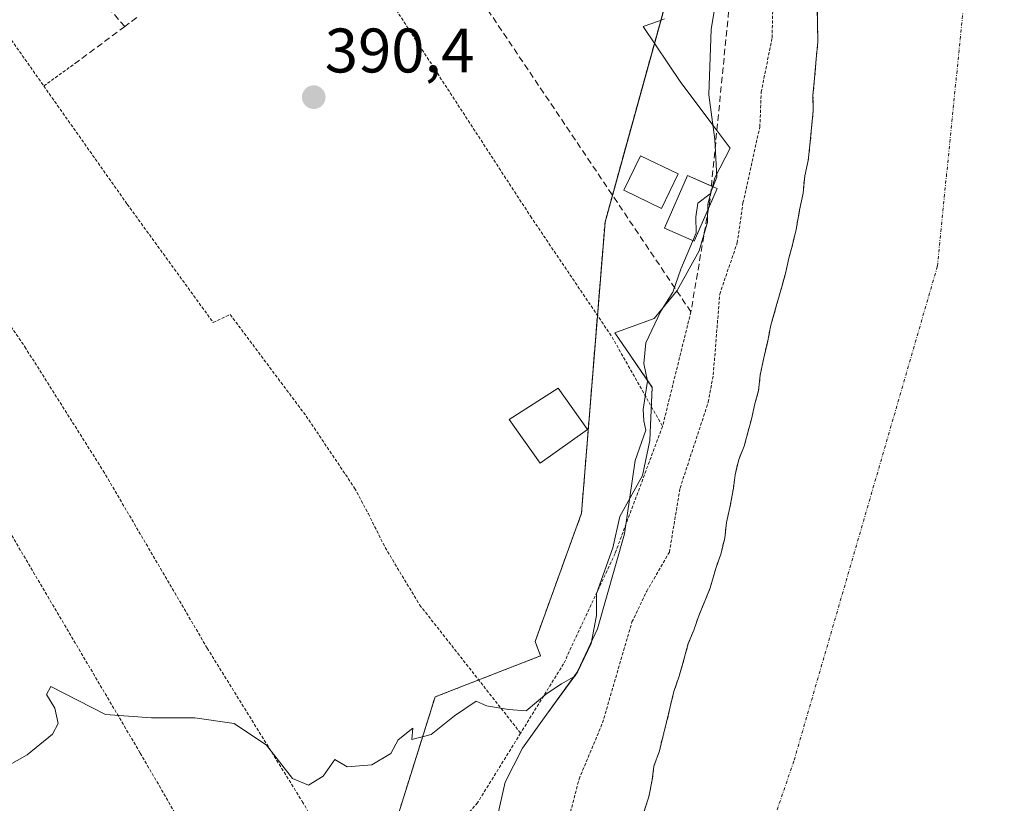
# Model space of a CAD drawing. Units: metres. Extents: x 638518 to 641986, y 4711306 to 4713689.
# Drawn here: x 639544 to 639701, y 4712038 to 4712163 of the extents above; entities that cross this region are included whole.
import ezdxf
from ezdxf.enums import TextEntityAlignment as Align

# ---------------------------------------------------------------- set-up
doc = ezdxf.new("R2010")
doc.units = ezdxf.units.M
doc.header["$MEASUREMENT"] = 0
for name, pattern in [('TRAZO_Y_PUNTO', [1, 0.5, -0.25, 0, -0.25]), ('TRAZOS', [0.75, 0.5, -0.25]), ('TRAZOSX2', [1.5, 1, -0.5])]:
    doc.linetypes.add(name, pattern=pattern)
for name, color, linetype, lineweight in [('Alambrada', 19, 'TRAZOS', 0), ('Arbolado forestal', 92, 'TRAZOS', 0), ('Arbolado forestal CxS', 92, 'Continuous', 0), ('Carátula', 7, 'Continuous', 5), ('Corriente natural Cxs', 5, 'Continuous', 13), ('Corriente natural eje', 5, 'TRAZO_Y_PUNTO', 0), ('Corriente natural superficial', 5, 'Continuous', 13), ('Curva de nivel auxiliar', 36, 'TRAZOS', 0), ('Curva de nivel normal', 36, 'Continuous', 0), ('Edificación', 1, 'Continuous', 13), ('Edificación Cxs', 1, 'Continuous', 13), ('Espacio natural protegido', 2, 'Continuous', 13), ('Espacio natural protegido CxS', 2, 'Continuous', 0), ('Huerta', 92, 'Continuous', 0), ('Huerta CxS', 92, 'Continuous', 0), ('Muro lineal', 1, 'TRAZOSX2', 13), ('Piscina', 142, 'Continuous', 0), ('Piscina CxS', 142, 'Continuous', 0), ('Punto de cota en terreno', 7, 'Continuous', 0), ('Rótulo de punto de cota en terreno', 19, 'Continuous', 0), ('Suelo desnudo', 252, 'Continuous', 0), ('Suelo desnudo CxS', 43, 'Continuous', 0)]:
    doc.layers.add(name, color=color, linetype=linetype, lineweight=lineweight)
doc.styles.add('Arial', font='txt', dxfattribs={"height": 0.2})

# ---------------------------------------------------------------- blocks, each defined once
blk = doc.blocks.new('*U153')
at = {"layer": 'Arbolado forestal CxS', "color": 92, "linetype": 'Continuous', "lineweight": 0}
for points in [[(639671.58, 4712164.83, 386.23), (639671.62, 4712162.1, 386.31), (639671.67, 4712159.36, 386.45), (639671.41, 4712156.62, 386.6), (639671.15, 4712153.57, 386.75), (639670.89, 4712150.83, 386.87), (639670.93, 4712148.39, 386.97), (639670.67, 4712145.65, 386.77), (639670.41, 4712142.91, 386.55), (639670.15, 4712140.47, 386.29), (639669.58, 4712138.03, 386.03), (639669.32, 4712135.28, 385.81), (639668.76, 4712132.54, 385.65), (639668.2, 4712129.49, 385.66), (639667.63, 4712127.04, 385.64), (639667.06, 4712124.9, 385.61), (639666.49, 4712122.46, 385.55), (639665.91, 4712120.32, 385.5), (639665.05, 4712117.26, 385.4), (639664.19, 4712114.21, 385.41), (639663.62, 4712111.46, 385.46), (639663.05, 4712109.02, 385.52), (639662.49, 4712106.27, 385.56), (639662.23, 4712103.83, 385.58), (639661.65, 4712101.69, 385.65), (639661.08, 4712099.25, 385.77), (639660.51, 4712097.11, 385.95), (639659.94, 4712094.97, 386.14), (639659.06, 4712092.83, 386.16), (639658.49, 4712090.38, 386.03), (639658.22, 4712088.25, 385.93), (639657.66, 4712085.2, 385.77), (639657.09, 4712082.76, 385.66), (639656.83, 4712080.32, 385.55), (639656.26, 4712077.87, 385.55), (639655.39, 4712075.43, 385.8), (639654.52, 4712072.37, 385.88), (639653.65, 4712070.23, 385.92), (639652.77, 4712068.08, 385.88), (639651.89, 4712065.63, 385.7), (639651.02, 4712063.49, 385.51), (639650.44, 4712061.35, 385.51), (639649.58, 4712058.29, 385.49), (639648.71, 4712055.85, 385.52), (639648.14, 4712053.4, 385.5), (639647.57, 4712050.96, 385.47), (639647, 4712048.82, 385.44), (639646.43, 4712046.38, 385.44), (639645.55, 4712043.93, 385.45), (639645.28, 4712041.8, 385.51), (639644.72, 4712039.05, 385.62), (639643.85, 4712036.3, 385.65)], [(639599.19, 4712018.38, 389.65), (639610.67, 4712054.99, 390.01), (639627.47, 4712061.53, 390.05), (639626.61, 4712063.82, 390.09), (639634, 4712084.25, 390.1), (639637.75, 4712130.66, 390.27), (639654.56, 4712191.38, 390.77), (639652.69, 4712267.05, 390.94), (639671.37, 4712311.9, 390.92), (639672.28, 4712343.85, 390.81), (639674.66, 4712346.07, 390.74), (639678.94, 4712389.78, 390.42), (639682.34, 4712398.18, 390.35), (639693.08, 4712424.81, 389.83), (639698.65, 4712438.62, 390.11), (639716.65, 4712491.76, 390.54), (639739.79, 4712532.04, 390.59)]]:
    blk.add_polyline3d(points, dxfattribs=at)
blk = doc.blocks.new('*U159')
at = {"layer": 'Suelo desnudo CxS', "color": 43, "linetype": 'Continuous', "lineweight": 0}
blk.add_polyline3d([(639643.85, 4712036.3, 385.65), (639644.72, 4712039.05, 385.62), (639645.28, 4712041.8, 385.51), (639645.55, 4712043.93, 385.45), (639646.43, 4712046.38, 385.44), (639647, 4712048.82, 385.44), (639647.57, 4712050.96, 385.47), (639648.14, 4712053.4, 385.5), (639648.71, 4712055.85, 385.52), (639649.58, 4712058.29, 385.49), (639650.44, 4712061.35, 385.51), (639651.02, 4712063.49, 385.51), (639651.89, 4712065.63, 385.7), (639652.77, 4712068.08, 385.88), (639653.65, 4712070.23, 385.92), (639654.52, 4712072.37, 385.88), (639655.39, 4712075.43, 385.8), (639656.26, 4712077.87, 385.55), (639656.83, 4712080.32, 385.55), (639657.09, 4712082.76, 385.66), (639657.66, 4712085.2, 385.77), (639658.22, 4712088.25, 385.93), (639658.49, 4712090.38, 386.03), (639659.06, 4712092.83, 386.16), (639659.94, 4712094.97, 386.14), (639660.51, 4712097.11, 385.95), (639661.08, 4712099.25, 385.77), (639661.65, 4712101.69, 385.65), (639662.23, 4712103.83, 385.58), (639662.49, 4712106.27, 385.56), (639663.05, 4712109.02, 385.52), (639663.62, 4712111.46, 385.46), (639664.19, 4712114.21, 385.41), (639665.05, 4712117.26, 385.4), (639665.91, 4712120.32, 385.5), (639666.49, 4712122.46, 385.55), (639667.06, 4712124.9, 385.61), (639667.63, 4712127.04, 385.64), (639668.2, 4712129.49, 385.66), (639668.76, 4712132.54, 385.65), (639669.32, 4712135.28, 385.81), (639669.58, 4712138.03, 386.03), (639670.15, 4712140.47, 386.29), (639670.41, 4712142.91, 386.55), (639670.67, 4712145.65, 386.77), (639670.93, 4712148.39, 386.97), (639670.89, 4712150.83, 386.87), (639671.15, 4712153.57, 386.75), (639671.41, 4712156.62, 386.6), (639671.67, 4712159.36, 386.45), (639671.62, 4712162.1, 386.31), (639671.58, 4712164.83, 386.23)], dxfattribs=at)
blk = doc.blocks.new('*U165')
at = {"layer": 'Corriente natural Cxs', "color": 5, "linetype": 'Continuous', "lineweight": 13}
blk.add_polyline3d([(639643.85, 4712036.3, 385.65), (639644.72, 4712039.05, 385.62), (639645.28, 4712041.8, 385.51), (639645.55, 4712043.93, 385.45), (639646.43, 4712046.38, 385.44), (639647, 4712048.82, 385.44), (639647.57, 4712050.96, 385.47), (639648.14, 4712053.4, 385.5), (639648.71, 4712055.85, 385.52), (639649.58, 4712058.29, 385.49), (639650.44, 4712061.35, 385.51), (639651.02, 4712063.49, 385.51), (639651.89, 4712065.63, 385.7), (639652.77, 4712068.08, 385.88), (639653.65, 4712070.23, 385.92), (639654.52, 4712072.37, 385.88), (639655.39, 4712075.43, 385.8), (639656.26, 4712077.87, 385.55), (639656.83, 4712080.32, 385.55), (639657.09, 4712082.76, 385.66), (639657.66, 4712085.2, 385.77), (639658.22, 4712088.25, 385.93), (639658.49, 4712090.38, 386.03), (639659.06, 4712092.83, 386.16), (639659.94, 4712094.97, 386.14), (639660.51, 4712097.11, 385.95), (639661.08, 4712099.25, 385.77), (639661.65, 4712101.69, 385.65), (639662.23, 4712103.83, 385.58), (639662.49, 4712106.27, 385.56), (639663.05, 4712109.02, 385.52), (639663.62, 4712111.46, 385.46), (639664.19, 4712114.21, 385.41), (639665.05, 4712117.26, 385.4), (639665.91, 4712120.32, 385.5), (639666.49, 4712122.46, 385.55), (639667.06, 4712124.9, 385.61), (639667.63, 4712127.04, 385.64), (639668.2, 4712129.49, 385.66), (639668.76, 4712132.54, 385.65), (639669.32, 4712135.28, 385.81), (639669.58, 4712138.03, 386.03), (639670.15, 4712140.47, 386.29), (639670.41, 4712142.91, 386.55), (639670.67, 4712145.65, 386.77), (639670.93, 4712148.39, 386.97), (639670.89, 4712150.83, 386.87), (639671.15, 4712153.57, 386.75), (639671.41, 4712156.62, 386.6), (639671.67, 4712159.36, 386.45), (639671.62, 4712162.1, 386.31), (639671.58, 4712164.83, 386.23)], dxfattribs=at)
blk = doc.blocks.new('*U169')
at = {"layer": 'Espacio natural protegido CxS', "color": 2, "linetype": 'Continuous', "lineweight": 0}
blk.add_polyline3d([(639620.03, 4712033.37, 389.34), (639621.83, 4712041.41, 389.76), (639624.6, 4712046.84, 389.76), (639628.05, 4712051.68, 389.82), (639633.34, 4712058.92, 389.55), (639635.55, 4712063.49, 389.76), (639636.41, 4712067.96, 389.92), (639636.38, 4712071.48, 390.06), (639639, 4712078.75, 389.93), (639640.12, 4712083.75, 389.91), (639643.71, 4712090.29, 389.25), (639644.91, 4712095.87, 389.02), (639645.29, 4712104.32, 389.47), (639641.76, 4712109.43, 390.04), (639639.29, 4712113.02, 390.13), (639645.59, 4712115.28, 389.94), (639649.27, 4712119.77, 389.43), (639652.77, 4712126.05, 389.32), (639654.1, 4712130.65, 389.21), (639654.14, 4712133.5, 389.26), (639655.23, 4712137.71, 389.25), (639657.71, 4712142.44, 388.86), (639655.48, 4712145.39, 389.57), (639649.81, 4712152.89, 390.61), (639643.85, 4712161.84, 390.62), (639646.45, 4712162.72, 390.9), (639647.24, 4712163.03, 390.9)], dxfattribs=at)
blk = doc.blocks.new('*U170')
at = {"layer": 'Espacio natural protegido CxS', "color": 2, "linetype": 'Continuous', "lineweight": 0}
blk.add_polyline3d([(639620.0338, 4712033.3725, 389.3426), (639621.8321, 4712041.4053, 389.7615), (639624.6013, 4712046.8401, 389.7599), (639628.0473, 4712051.6811, 389.8203), (639633.3365, 4712058.9161, 389.5502), (639635.5485, 4712063.4849, 389.7559), (639636.4146, 4712067.9589, 389.9238), (639636.3807, 4712071.4799, 390.0648), (639638.9969, 4712078.7537, 389.9327), (639640.1239, 4712083.7477, 389.9078), (639643.7101, 4712090.2877, 389.251), (639644.9101, 4712095.8727, 389.0179), (639645.2893, 4712104.3225, 389.4743), (639641.7585, 4712109.4315, 390.0404), (639639.2905, 4712113.0185, 390.1264), (639645.5885, 4712115.2785, 389.9357), (639649.2707, 4712119.7733, 389.4308), (639652.7727, 4712126.0533, 389.3224), (639654.0996, 4712130.6493, 389.2145), (639654.1449, 4712133.4953, 389.2638), (639655.2318, 4712137.7051, 389.2456), (639657.7109, 4712142.4411, 388.8593), (639655.4801, 4712145.3932, 389.5653), (639649.8131, 4712152.8921, 390.6142), (639643.8543, 4712161.8441, 390.625), (639646.4453, 4712162.7189, 390.901), (639647.2443, 4712163.0331, 390.8986)], dxfattribs=at)
blk = doc.blocks.new('*U180')
at = {"layer": 'Curva de nivel normal', "color": 36, "linetype": 'Continuous', "lineweight": 0}
blk.add_polyline3d([(639656.24, 4712170.91, 390), (639654.68, 4712161.4, 390), (639654.32, 4712150.91, 390), (639655.24, 4712143.8, 390), (639655.57, 4712137.8, 390), (639654.53, 4712135.17, 390), (639652.56, 4712133.69, 390), (639652.24, 4712131.48, 390), (639652.27, 4712128.93, 390), (639649.83, 4712123.17, 390), (639648.56, 4712119.48, 390), (639646.63, 4712116.44, 390), (639644.23, 4712111.42, 390), (639643.94, 4712108.12, 390), (639644.5, 4712105.31, 390), (639643.85, 4712100.81, 390), (639643.95, 4712098.97, 390), (639644.25, 4712097.52, 390), (639642.53, 4712092.66, 390), (639640.86, 4712080.98, 390), (639636.56, 4712065.85, 390), (639633.06, 4712058.33, 390), (639630.83, 4712057.05, 390), (639628.5, 4712055.51, 390), (639625.16, 4712052.75, 390), (639622.37, 4712052.97, 390), (639618.85, 4712053.55, 390), (639617.24, 4712054.29, 390), (639613.77, 4712052, 390), (639610.04, 4712048.98, 390), (639606.98, 4712048.23, 390), (639607.11, 4712049.99, 390), (639604.78, 4712048.16, 390), (639603.6, 4712045.99, 390), (639600.58, 4712044.19, 390), (639596.63, 4712043.83, 390), (639594.7, 4712045.02, 390), (639592.83, 4712042.36, 390), (639590.49, 4712040.93, 390), (639587.93, 4712041.97, 390), (639583.78, 4712047.32, 390), (639578.67, 4712050.74, 390), (639572.4, 4712051.67, 390), (639565.47, 4712051.65, 390), (639558.13, 4712052.19, 390), (639549.42, 4712056.64, 390), (639548.72, 4712055.38, 390), (639550.04, 4712053.19, 390), (639550.61, 4712050.74, 390), (639549.68, 4712049.04, 390), (639545.67, 4712045.75, 390), (639542.48, 4712043.95, 390)], dxfattribs=at)
blk = doc.blocks.new('5PATER')
at = {"layer": 'Carátula', "linetype": 'Continuous', "lineweight": 5}
h = blk.add_hatch(color=250, dxfattribs=at)
edge = h.paths.add_edge_path()
edge.add_ellipse((0, 0.01), major_axis=(-1.33, -1.34), ratio=0.999422, start_angle=0, end_angle=360)

msp = doc.modelspace()

# ---------------------------------------------------------------- linework, layer by layer
at = {"layer": 'Alambrada', "color": 19, "linetype": 'TRAZOS', "lineweight": 0}
for points in [[(639592.16, 4712183.11, 392.09), (639597.12, 4712175.75, 392.01), (639625.87, 4712131.59, 390.36), (639638.87, 4712112.34, 390.22), (639646.92, 4712098.1, 396.38)], [(639527.53, 4712182.36, 392.56), (639539.26, 4712165.18, 390.84), (639548.3, 4712152.35, 390.89)], [(639507.8, 4712162.58, 393.22), (639526.12, 4712137.74, 390.71), (639534.56, 4712126.37, 390.73), (639545.28, 4712110.79, 390.68), (639557.78, 4712091.01, 391.03), (639574.35, 4712062.77, 390.23), (639589.51, 4712038.32, 389.96), (639600.65, 4712019.05, 394.18)], [(639492.4, 4712156.23, 391.54), (639520.19, 4712116.8, 390.62), (639534.43, 4712095.56, 390.45), (639563.68, 4712046.04, 389.96), (639587.78, 4712004.43, 403.83)], [(639552.98, 4712155.7, 391.54), (639548.3, 4712152.35, 390.89)], [(639548.3, 4712152.35, 390.89), (639561.6, 4712133.51, 390.69), (639575.3, 4712114.66, 390.45), (639578.01, 4712115.93, 390.41), (639590.12, 4712099.74, 390.25), (639597.85, 4712088.26, 390.25), (639600.03, 4712084.17, 390.2), (639602.71, 4712078.79, 390.18), (639608.21, 4712069.65, 390.18), (639624.3, 4712049.21, 405.06)], [(639651.44, 4712116.35, 399.96), (639646.92, 4712098.1, 396.38)], [(639646.92, 4712098.1, 396.38), (639639.35, 4712077.85, 393.08), (639631.14, 4712060.24, 394.42), (639624.3, 4712049.21, 405.06)], [(639624.3, 4712049.21, 405.06), (639617.44, 4712038.13, 391.95), (639600.65, 4712019.05, 394.18)]]:
    msp.add_polyline3d(points, dxfattribs=at)
at = {"layer": 'Arbolado forestal', "color": 92, "linetype": 'TRAZOS', "lineweight": 0}
for points in [[(639599.84, 4712020.45, 389.76), (639610.67, 4712054.99, 390.01), (639617.62, 4712057.7, 390), (639627.47, 4712061.53, 390.05), (639626.61, 4712063.82, 390.09), (639634, 4712084.25, 390.1), (639636.54, 4712115.78, 390.18), (639637.75, 4712130.66, 390.27), (639638.93, 4712134.95, 390.34), (639650.37, 4712176.28, 390.78)], [(639671.58, 4712164.83, 386.23), (639671.62, 4712162.1, 386.31), (639671.67, 4712159.36, 386.45), (639671.41, 4712156.62, 386.6), (639671.15, 4712153.57, 386.75), (639670.89, 4712150.83, 386.87), (639670.93, 4712148.39, 386.97), (639670.67, 4712145.65, 386.77), (639670.41, 4712142.91, 386.55), (639670.15, 4712140.47, 386.29), (639669.58, 4712138.03, 386.03), (639669.32, 4712135.28, 385.81), (639668.76, 4712132.54, 385.65), (639668.2, 4712129.49, 385.66), (639667.63, 4712127.04, 385.64), (639667.06, 4712124.9, 385.61), (639666.49, 4712122.46, 385.55), (639665.91, 4712120.32, 385.5), (639665.05, 4712117.26, 385.4), (639664.19, 4712114.21, 385.41), (639663.62, 4712111.46, 385.46), (639663.05, 4712109.02, 385.52), (639662.49, 4712106.27, 385.56), (639662.23, 4712103.83, 385.58), (639661.65, 4712101.69, 385.65), (639661.08, 4712099.25, 385.77), (639660.51, 4712097.11, 385.95), (639659.94, 4712094.97, 386.14), (639659.06, 4712092.83, 386.16), (639658.49, 4712090.38, 386.03), (639658.22, 4712088.25, 385.93), (639657.66, 4712085.2, 385.77), (639657.09, 4712082.76, 385.66), (639656.83, 4712080.32, 385.55), (639656.26, 4712077.87, 385.55), (639655.39, 4712075.43, 385.8), (639654.52, 4712072.37, 385.88), (639653.65, 4712070.23, 385.92), (639652.77, 4712068.08, 385.88), (639651.89, 4712065.63, 385.7), (639651.02, 4712063.49, 385.51), (639650.44, 4712061.35, 385.51), (639649.58, 4712058.29, 385.49), (639648.71, 4712055.85, 385.52), (639648.14, 4712053.4, 385.5), (639647.57, 4712050.96, 385.47), (639647, 4712048.82, 385.44), (639646.43, 4712046.38, 385.44), (639645.55, 4712043.93, 385.45), (639645.28, 4712041.8, 385.51), (639644.72, 4712039.05, 385.62), (639643.85, 4712036.3, 385.65)]]:
    msp.add_polyline3d(points, dxfattribs=at)
at = {"layer": 'Corriente natural eje', "color": 5, "linetype": 'TRAZO_Y_PUNTO', "lineweight": 0}
msp.add_polyline3d([(639722.03, 4712358.23, 385.59), (639702.55, 4712241.26, 385.61), (639690.71, 4712123.58, 386.17), (639667.84, 4712044.73, 385.49), (639642.28, 4711970.38, 385.45), (639594.69, 4711940.71, 385.66), (639562.08, 4711910.56, 385.55), (639503.42, 4711881.23, 384.97), (639482.88, 4711862.17, 384.98)], dxfattribs=at)
at = {"layer": 'Corriente natural superficial', "color": 5, "linetype": 'Continuous', "lineweight": 13}
msp.add_polyline3d([(639643.85, 4712036.3, 385.65), (639644.72, 4712039.05, 385.62), (639645.28, 4712041.8, 385.51), (639645.55, 4712043.93, 385.45), (639646.43, 4712046.38, 385.44), (639647, 4712048.82, 385.44), (639647.57, 4712050.96, 385.47), (639648.14, 4712053.4, 385.5), (639648.71, 4712055.85, 385.52), (639649.58, 4712058.29, 385.49), (639650.44, 4712061.35, 385.51), (639651.02, 4712063.49, 385.51), (639651.89, 4712065.63, 385.7), (639652.77, 4712068.08, 385.88), (639653.65, 4712070.23, 385.92), (639654.52, 4712072.37, 385.88), (639655.39, 4712075.43, 385.8), (639656.26, 4712077.87, 385.55), (639656.83, 4712080.32, 385.55), (639657.09, 4712082.76, 385.66), (639657.66, 4712085.2, 385.77), (639658.22, 4712088.25, 385.93), (639658.49, 4712090.38, 386.03), (639659.06, 4712092.83, 386.16), (639659.94, 4712094.97, 386.14), (639660.51, 4712097.11, 385.95), (639661.08, 4712099.25, 385.77), (639661.65, 4712101.69, 385.65), (639662.23, 4712103.83, 385.58), (639662.49, 4712106.27, 385.56), (639663.05, 4712109.02, 385.52), (639663.62, 4712111.46, 385.46), (639664.19, 4712114.21, 385.41), (639665.05, 4712117.26, 385.4), (639665.91, 4712120.32, 385.5), (639666.49, 4712122.46, 385.55), (639667.06, 4712124.9, 385.61), (639667.63, 4712127.04, 385.64), (639668.2, 4712129.49, 385.66), (639668.76, 4712132.54, 385.65), (639669.32, 4712135.28, 385.81), (639669.58, 4712138.03, 386.03), (639670.15, 4712140.47, 386.29), (639670.41, 4712142.91, 386.55), (639670.67, 4712145.65, 386.77), (639670.93, 4712148.39, 386.97), (639670.89, 4712150.83, 386.87), (639671.15, 4712153.57, 386.75), (639671.41, 4712156.62, 386.6), (639671.67, 4712159.36, 386.45), (639671.62, 4712162.1, 386.31), (639671.58, 4712164.83, 386.23)], dxfattribs=at)
at = {"layer": 'Curva de nivel auxiliar', "color": 36, "linetype": 'TRAZOS', "lineweight": 0}
msp.add_polyline3d([(639631.88, 4712035.2, 387.5), (639633.61, 4712041.88, 387.5), (639637.35, 4712050.84, 387.5), (639642.05, 4712066.94, 387.5), (639644.39, 4712071.83, 387.5), (639648.01, 4712078.05, 387.5), (639649.71, 4712088.26, 387.5), (639654.2, 4712101.94, 387.5), (639655, 4712106.29, 387.5), (639656.03, 4712119.17, 387.5), (639658.82, 4712127.35, 387.5), (639659.74, 4712133.73, 387.5), (639662.43, 4712145.82, 387.5), (639662.64, 4712151.35, 387.5), (639664.38, 4712160.03, 387.5), (639664.5, 4712165.66, 387.5)], dxfattribs=at)
at = {"layer": 'Edificación', "color": 1, "linetype": 'Continuous', "lineweight": 13}
for points in [[(639649.42, 4712138.34, 393.74), (639646.76, 4712132.83, 393.62), (639640.76, 4712135.72, 393.69), (639643.4, 4712141.22, 395.86), (639649.42, 4712138.34, 393.74)], [(639634.98, 4712097.59, 391.45), (639627.4, 4712092.23, 391.93), (639622.48, 4712099.21, 391.36), (639630.31, 4712104.21, 392.81), (639634.98, 4712097.59, 391.45)]]:
    msp.add_polyline3d(points, dxfattribs=at)
at = {"layer": 'Edificación Cxs', "color": 1, "linetype": 'Continuous', "lineweight": 13}
for points in [[(639649.42, 4712138.34, 393.74), (639646.76, 4712132.83, 393.62), (639640.76, 4712135.72, 393.69), (639643.4, 4712141.22, 395.86), (639649.42, 4712138.34, 393.74)], [(639634.98, 4712097.59, 391.45), (639627.4, 4712092.23, 391.93), (639622.48, 4712099.21, 391.36), (639630.31, 4712104.21, 392.81), (639634.98, 4712097.59, 391.45)]]:
    msp.add_polyline3d(points, close=True, dxfattribs=at)
at = {"layer": 'Espacio natural protegido', "color": 2, "linetype": 'Continuous', "lineweight": 13}
msp.add_polyline3d([(639620.03, 4712033.37, 389.34), (639621.83, 4712041.41, 389.76), (639624.6, 4712046.84, 389.76), (639628.05, 4712051.68, 389.82), (639633.34, 4712058.92, 389.55), (639635.55, 4712063.49, 389.76), (639636.41, 4712067.96, 389.92), (639636.38, 4712071.48, 390.06), (639639, 4712078.75, 389.93), (639640.12, 4712083.75, 389.91), (639643.71, 4712090.29, 389.25), (639644.91, 4712095.87, 389.02), (639645.29, 4712104.32, 389.47), (639641.76, 4712109.43, 390.04), (639639.29, 4712113.02, 390.13), (639645.59, 4712115.28, 389.94), (639649.27, 4712119.77, 389.43), (639652.77, 4712126.05, 389.32), (639654.1, 4712130.65, 389.21), (639654.14, 4712133.5, 389.26), (639655.23, 4712137.71, 389.25), (639657.71, 4712142.44, 388.86), (639655.48, 4712145.39, 389.57), (639649.81, 4712152.89, 390.61), (639643.85, 4712161.84, 390.62), (639646.45, 4712162.72, 390.9), (639647.24, 4712163.03, 390.9)], dxfattribs=at)
at = {"layer": 'Huerta', "color": 92, "linetype": 'Continuous', "lineweight": 0}
msp.add_polyline3d([(639599.84, 4712020.45, 389.76), (639610.67, 4712054.99, 390.01), (639617.62, 4712057.7, 390), (639627.47, 4712061.53, 390.05), (639626.61, 4712063.82, 390.09), (639634, 4712084.25, 390.1), (639636.54, 4712115.78, 390.18), (639637.75, 4712130.66, 390.27), (639638.93, 4712134.95, 390.34), (639650.37, 4712176.28, 390.78)], dxfattribs=at)
at = {"layer": 'Huerta CxS', "color": 92, "linetype": 'Continuous', "lineweight": 0}
msp.add_polyline3d([(639739.79, 4712532.04, 390.59), (639716.65, 4712491.76, 390.54), (639698.65, 4712438.62, 390.11), (639693.08, 4712424.81, 389.83), (639682.34, 4712398.18, 390.35), (639678.94, 4712389.78, 390.42), (639674.66, 4712346.07, 390.74), (639672.28, 4712343.85, 390.81), (639671.37, 4712311.9, 390.92), (639652.69, 4712267.05, 390.94), (639654.56, 4712191.38, 390.77), (639637.75, 4712130.66, 390.27), (639634, 4712084.25, 390.1), (639626.61, 4712063.82, 390.09), (639627.47, 4712061.53, 390.05), (639610.67, 4712054.99, 390.01), (639599.19, 4712018.38, 389.65)], dxfattribs=at)
at = {"layer": 'Muro lineal', "color": 1, "linetype": 'TRAZOSX2', "lineweight": 13}
for points in [[(639657.6, 4712165.72, 398.7), (639654.5, 4712134.34, 395.61), (639651.44, 4712116.35, 399.96), (639570.07, 4712237.32, 393.42), (639581.03, 4712244.05, 394.84)], [(639558.57, 4712164.84, 392.04), (639561.21, 4712161.82, 392.37)], [(639563.11, 4712163.23, 392.87), (639561.21, 4712161.82, 392.37)], [(639561.21, 4712161.82, 392.37), (639552.98, 4712155.7, 391.54)]]:
    msp.add_polyline3d(points, dxfattribs=at)
at = {"layer": 'Piscina', "color": 142, "linetype": 'Continuous', "lineweight": 0}
for points in [[(639654.24, 4712132.84, 389.21), (639651.94, 4712127.6, 390.11), (639647.21, 4712129.68, 390.53), (639650.9, 4712138.06, 390.56), (639654.7, 4712136.38, 389.31)], [(639655.62, 4712135.98, 388.96), (639654.24, 4712132.84, 389.21)], [(639654.7, 4712136.38, 389.31), (639655.62, 4712135.98, 388.96)]]:
    msp.add_polyline3d(points, dxfattribs=at)
at = {"layer": 'Piscina CxS', "color": 142, "linetype": 'Continuous', "lineweight": 0}
msp.add_polyline3d([(639655.62, 4712135.98, 388.96), (639651.94, 4712127.6, 390.11), (639647.21, 4712129.68, 390.53), (639650.9, 4712138.06, 390.56), (639655.62, 4712135.98, 388.96)], close=True, dxfattribs=at)
at = {"layer": 'Suelo desnudo', "color": 252, "linetype": 'Continuous', "lineweight": 0}
msp.add_polyline3d([(639671.58, 4712164.83, 386.23), (639671.62, 4712162.1, 386.31), (639671.67, 4712159.36, 386.45), (639671.41, 4712156.62, 386.6), (639671.15, 4712153.57, 386.75), (639670.89, 4712150.83, 386.87), (639670.93, 4712148.39, 386.97), (639670.67, 4712145.65, 386.77), (639670.41, 4712142.91, 386.55), (639670.15, 4712140.47, 386.29), (639669.58, 4712138.03, 386.03), (639669.32, 4712135.28, 385.81), (639668.76, 4712132.54, 385.65), (639668.2, 4712129.49, 385.66), (639667.63, 4712127.04, 385.64), (639667.06, 4712124.9, 385.61), (639666.49, 4712122.46, 385.55), (639665.91, 4712120.32, 385.5), (639665.05, 4712117.26, 385.4), (639664.19, 4712114.21, 385.41), (639663.62, 4712111.46, 385.46), (639663.05, 4712109.02, 385.52), (639662.49, 4712106.27, 385.56), (639662.23, 4712103.83, 385.58), (639661.65, 4712101.69, 385.65), (639661.08, 4712099.25, 385.77), (639660.51, 4712097.11, 385.95), (639659.94, 4712094.97, 386.14), (639659.06, 4712092.83, 386.16), (639658.49, 4712090.38, 386.03), (639658.22, 4712088.25, 385.93), (639657.66, 4712085.2, 385.77), (639657.09, 4712082.76, 385.66), (639656.83, 4712080.32, 385.55), (639656.26, 4712077.87, 385.55), (639655.39, 4712075.43, 385.8), (639654.52, 4712072.37, 385.88), (639653.65, 4712070.23, 385.92), (639652.77, 4712068.08, 385.88), (639651.89, 4712065.63, 385.7), (639651.02, 4712063.49, 385.51), (639650.44, 4712061.35, 385.51), (639649.58, 4712058.29, 385.49), (639648.71, 4712055.85, 385.52), (639648.14, 4712053.4, 385.5), (639647.57, 4712050.96, 385.47), (639647, 4712048.82, 385.44), (639646.43, 4712046.38, 385.44), (639645.55, 4712043.93, 385.45), (639645.28, 4712041.8, 385.51), (639644.72, 4712039.05, 385.62), (639643.85, 4712036.3, 385.65)], dxfattribs=at)

# ---------------------------------------------------------------- block references
at = {"layer": 'Arbolado forestal CxS', "color": 92, "linetype": 'Continuous', "lineweight": 0}
msp.add_blockref('*U153', (0, 0), dxfattribs=at)
at = {"layer": 'Corriente natural Cxs', "color": 5, "linetype": 'Continuous', "lineweight": 13}
msp.add_blockref('*U165', (0, 0), dxfattribs=at)
at = {"layer": 'Curva de nivel normal', "color": 36, "linetype": 'Continuous', "lineweight": 0}
msp.add_blockref('*U180', (0, 0), dxfattribs=at)
at = {"layer": 'Espacio natural protegido CxS', "color": 2, "linetype": 'Continuous', "lineweight": 0}
for name in ['*U169', '*U170']:
    msp.add_blockref(name, (0, 0), dxfattribs=at)
at = {"layer": 'Punto de cota en terreno', "linetype": 'Continuous', "lineweight": 0}
msp.add_blockref('5PATER', (639591.33, 4712150.55, 390.4), dxfattribs=at)
at = {"layer": 'Suelo desnudo CxS', "color": 43, "linetype": 'Continuous', "lineweight": 0}
msp.add_blockref('*U159', (0, 0), dxfattribs=at)

# ---------------------------------------------------------------- texts
at = {"layer": 'Rótulo de punto de cota en terreno', "color": 19, "linetype": 'Continuous', "lineweight": 0, "style": 'Arial'}
msp.add_text('390,4', height=7, dxfattribs=at).set_placement((639593.09, 4712152.31), align=Align.BOTTOM_LEFT)

doc.saveas('drawing.dxf')
